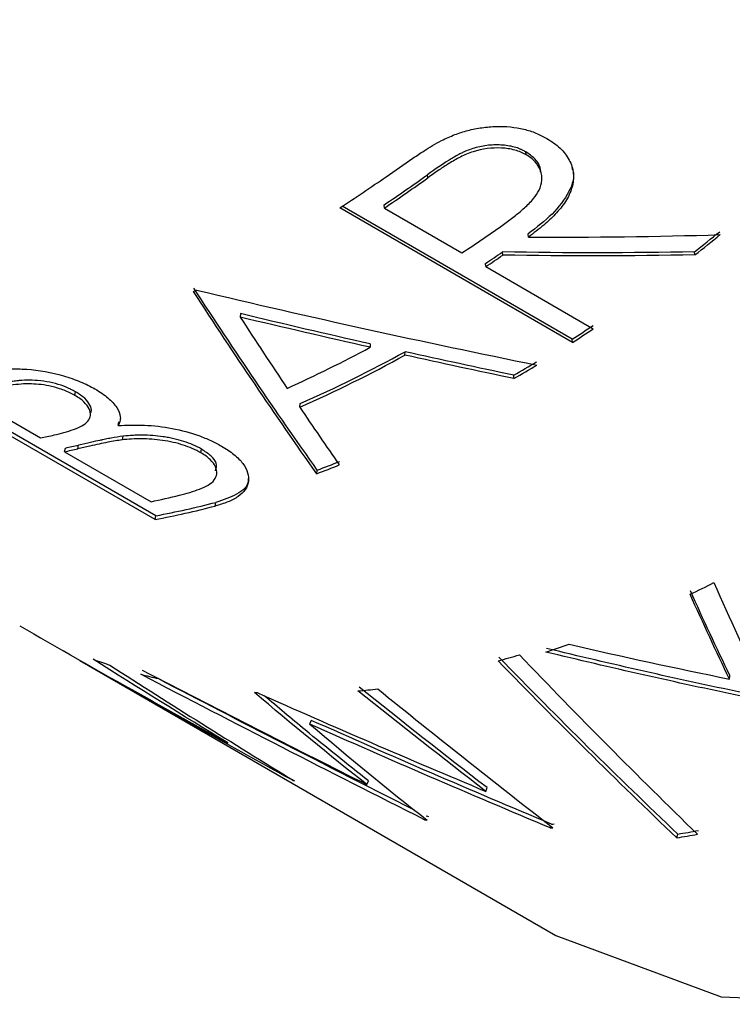
# Model space of a CAD drawing. Extents: x 1.1 to 30.8, y 3.1 to 20.4.
# Drawn here: x 2.4 to 2.5, y 6.6 to 6.7 of the extents above; entities that cross this region are included whole.
import ezdxf

# ---------------------------------------------------------------- set-up
doc = ezdxf.new("R2010")
doc.units = 0
doc.header["$MEASUREMENT"] = 0
doc.layers.get('0').update_dxf_attribs({"linetype": 'CONTINUOUS'})

msp = doc.modelspace()

# ---------------------------------------------------------------- linework, layer by layer
at = {"color": 7, "linetype": 'Continuous'}
for p, q in [((2.490527770898562, 6.683979555279957), (2.490465572162206, 6.684345551589771)), ((2.478564813723014, 6.681184568615228), (2.478522096509763, 6.68156518796072)), ((2.496140475289689, 6.661196134271154), (2.467856204042228, 6.677524296507608)), ((2.496118578499862, 6.661590980164416), (2.46816754860313, 6.677726766263935)), ((2.473288954471248, 6.677520720907977), (2.473260306216002, 6.677911110514022)), ((2.473288954471248, 6.677520720907977), (2.482717044887068, 6.672078000162491)), ((2.49079261089248, 6.673994533223188), (2.490750163663613, 6.674375346252253)), ((2.487672226141042, 6.671800631141894), (2.487638099938178, 6.672187294576511)), ((2.51101941060797, 6.671831371827122), (2.510957836657294, 6.672197857086902)), ((2.485617995784244, 6.67040331685619), (2.485589347528998, 6.670793706462233)), ((2.485617995784244, 6.67040331685619), (2.498672274821534, 6.662867241977826)), ((2.455791970619952, 6.664692528412465), (2.455766928167745, 6.664270826739703)), ((2.496140475289689, 6.661196134271154), (2.496118578499862, 6.661590980164416)), ((2.471562556208373, 6.66102266652326), (2.471550790966541, 6.660607830303046)), ((2.475788360078336, 6.659661160043514), (2.475796561004929, 6.660074054895602)), ((2.489034991720513, 6.656805639390169), (2.48903204288687, 6.65721219326978)), ((2.445418189795921, 6.639704344816162), (2.41713391854846, 6.656032507052617)), ((2.445531552434077, 6.64015650214797), (2.41780864400158, 6.656160596529324)), ((2.422446826108817, 6.654837005849008), (2.43151229766249, 6.64960362051681)), ((2.43568592334519, 6.654756941860049), (2.435768639933147, 6.655201632702165)), ((2.463004175782104, 6.653339122380038), (2.46304646786682, 6.653768875999229)), ((2.440941993070498, 6.651102489002622), (2.441026603375098, 6.651547740461099)), ((2.441448041510467, 6.649371128678021), (2.441537104254355, 6.649817647730751)), ((2.434413248559666, 6.647928937210509), (2.434520179313386, 6.648379816723376)), ((2.436020403206943, 6.648280782005252), (2.436123048214938, 6.648730723265334)), ((2.451001262003188, 6.647794870802671), (2.451078326826805, 6.648237812910209)), ((2.434413248559666, 6.647928937210509), (2.444929195561927, 6.641858210225159)), ((2.465075229727101, 6.645260359012088), (2.465136173592107, 6.645697700306041)), ((2.452730037388582, 6.641336105083384), (2.45282390176649, 6.641783911054481)), ((2.445418189795921, 6.639704344816162), (2.445531552434077, 6.64015650214797)), ((2.436277809201845, 6.622580558945738), (2.494121843824086, 6.589187908540867)), ((2.515216021167838, 6.62031981698326), (2.515265967882458, 6.620752826475014)), ((2.464236417585657, 6.614858079154045), (2.464407638955032, 6.615314122641939)), ((2.462076921047452, 6.608070326397164), (2.462095850651702, 6.608105887360444)), ((2.471162423891548, 6.607513125389058), (2.471352752290364, 6.607967063038124)), ((2.485605045758622, 6.60669203413129), (2.485756482771145, 6.607148379414765)), ((2.47816979786454, 6.603247312298405), (2.478230889510967, 6.603391860805393)), ((2.49344167520188, 6.602261475617336), (2.493512065827395, 6.602474162602482)), ((2.508817339679588, 6.601053005321869), (2.508938002027322, 6.601506420059196))]:
    msp.add_line(p, q, dxfattribs=at)
at = {"color": 7, "linetype": 'Continuous', "flags": 128}
msp.add_lwpolyline([(2.494121843824086, 6.589187908540867), (2.514205322659925, 6.581750527471608), (2.537127090620011, 6.580834894090452), (2.561998658200941, 6.586480594638105), (2.587864225008717, 6.598470668008668), (2.613729791816493, 6.616344342406619), (2.638601359397423, 6.639414742548517), (2.661523127357508, 6.66679528589494), (2.681614225008717, 6.697433753520269), (2.698102562735532, 6.730152726295914), (2.710354502965877, 6.763694832447117), (2.717899210507668, 6.796771067645119), (2.720446746481194, 6.828110330720624)], dxfattribs=at)
at = {"color": 7, "linetype": 'Continuous'}
for centre, radius, start, end in [((2.359402749700057, 6.844585935720278), 0.1991776670592703, 302.9909185729425, 304.9473511297021), ((2.359839354478892, 6.846850228938646), 0.203481542226908, 303.8762957853982, 305.6801957397133), ((2.359564738157915, 6.846911548204545), 0.2040256105205851, 303.8762957853879, 305.6801957397124), ((2.37135863225619, 6.850808273438431), 0.226692784840382, 308.0106461382426, 309.0041559050609), ((2.371046946304512, 6.850919356133779), 0.2272989152772273, 308.0106461382244, 309.0041559050599), ((2.374033057287676, 6.836998450282348), 0.2001719829564467, 303.8694327511237, 304.5786637434582), ((2.373763426690131, 6.837052458389916), 0.2007072021656368, 303.8694327511134, 304.5786637434355), ((2.379946549142909, 6.809405879450638), 0.1584097481919802, 296.2871119070588, 296.4331234879191), ((2.389708558115603, 6.825552808280164), 0.1954650186535601, 302.9832743725524, 303.870131706632), ((2.389445936149198, 6.825596362974404), 0.1959876523663748, 302.9832743724812, 303.8701317066826), ((2.39640696750995, 6.799826359554058), 0.1582036443653878, 294.2844833483217, 298.3581533834255), ((2.399361883795212, 6.798121011177092), 0.158152257818178, 293.7290216562486, 298.8976314224912), ((2.39957388865844, 6.79816467975977), 0.1577305184642996, 293.7290216562479, 298.8976314224803), ((2.39727642222612, 6.813530211953682), 0.1812578740030351, 300.4121008652232, 301.4259026837871), ((2.397034035178714, 6.813541620685783), 0.1817425207190243, 300.4121008652008, 301.4259026837979), ((2.409366492183806, 6.754607789608152), 0.1073140821461138, 281.9093810154965, 282.7996575491879), ((2.41227078800366, 6.75291764060051), 0.1072982590678343, 281.9093375736743, 282.787869497933), ((2.412436765310257, 6.753088550276933), 0.1070121304171794, 281.9093375738448, 282.7878694977738), ((2.417257739705178, 6.772677507537892), 0.1360942397401278, 290.5702596361847, 291.8047248984411), ((2.417446196874007, 6.772775069776652), 0.1357313217755694, 290.5702596362129, 291.8047248983954), ((2.422495664814831, 6.748174026366007), 0.1086568730613736, 281.9151048496406, 283.786571515828), ((2.425580994107833, 6.745791883168752), 0.1079262717158324, 280.5913652052539, 284.5693561855447), ((2.425747255934392, 6.745961140398614), 0.1076384683249301, 280.5913652052735, 284.5693561855519), ((2.442560042851016, 6.772594798334771), 0.1573661147078463, 295.5517027118303, 296.7272471659696), ((2.454604474105898, 6.743464968966001), 0.1258212549397526, 287.7167486054383, 289.0813687873143), ((2.456364372792306, 6.735823958949787), 0.117386627405707, 285.1810611253366, 286.4960641842976), ((2.460181215005552, 6.683560318039483), 0.06478239813235957, 249.8818520839696, 251.7783901200797), ((2.460987727395935, 6.686310600119756), 0.06764936786281357, 255.1791017777909, 257.0417851953838), ((2.462366846345585, 6.695946571618968), 0.07739638065786186, 266.3876686181905, 266.6267220213972), ((2.461982914570354, 6.710677505894124), 0.09214800741384924, 275.0410961264441, 276.5405734773815), ((2.487889862403777, 6.665760930695821), 0.06320216583163399, 245.8944663674069, 246.1638807027386), ((2.489961930431799, 6.67336828820616), 0.07110559508744542, 260.4539805452086, 260.7030417822534), ((2.490122237120946, 6.673635003115447), 0.07091598059386255, 260.4539805457938, 260.7030417813397), ((2.490740440608139, 6.687395920953218), 0.08517728835187639, 271.8173306390732, 272.0381443790897), ((2.490898671203944, 6.687625228299439), 0.08495014879466489, 271.8173306390875, 272.0381443794201), ((2.493263144569239, 6.700660288984775), 0.1003852124530407, 278.9833289864397, 280.4403096170899), ((2.493100570837155, 6.700471991548548), 0.1006536221165788, 278.9833289864727, 280.440309617057)]:
    msp.add_arc(centre, radius, start, end, dxfattribs=at)
for points, knots in [([(2.480236106147065, 6.685720766115756), (2.480769878982807, 6.685967655535179), (2.481783835298872, 6.686436647341115), (2.4834420774209, 6.686969123979504), (2.485142963328447, 6.687307539304491), (2.487471524426886, 6.687514268859944), (2.489752987766011, 6.687282169501988), (2.491741780144519, 6.686645281620882), (2.492599022844589, 6.686188117068648), (2.493027752896719, 6.685959476822083)], [0, 0, 0, 0, 0.1317405597678246, 0.2502547220726107, 0.3750525623783129, 0.5005895073453163, 0.7496605830211033, 0.8747985473859985, 1, 1, 1, 1]), ([(2.473496393815296, 6.681324233451562), (2.474568359818976, 6.682072693935115), (2.476074712177022, 6.683124448571395), (2.477987366694624, 6.684386200007572), (2.479130039769752, 6.685123210038673), (2.479867542659469, 6.68552164845309), (2.480236106147065, 6.685720766115756)], [0, 0, 0, 0, 0.500011686048846, 0.702628422678191, 0.8513899983608613, 1, 1, 1, 1]), ([(2.493027752896719, 6.685959476822083), (2.493317934006991, 6.685779888300777), (2.49389812731547, 6.685420815795182), (2.494907906139191, 6.68459737503117), (2.495839675024413, 6.683383847885827), (2.496362922227689, 6.681729479932083), (2.496169854925961, 6.679985498565347), (2.495369978163064, 6.678291116472886), (2.494122649734911, 6.676783701240653), (2.492580335137027, 6.675347385869421), (2.491425367760465, 6.67447336926621), (2.49079261089248, 6.673994533223188)], [0, 0, 0, 0, 0.06259616474576223, 0.1251558927730034, 0.2500532069297941, 0.3746370588840637, 0.4997334567878463, 0.6246566570531414, 0.7496991153966587, 0.8628709286430332, 1, 1, 1, 1]), ([(2.490465572162206, 6.684345551589771), (2.490322262891935, 6.684420410960882), (2.490132263193037, 6.684517032552744), (2.489979709694455, 6.684590153592765), (2.489886328725583, 6.684633678692564), (2.489862274652877, 6.684644865512691), (2.489578050362262, 6.684767390172941), (2.489321230221988, 6.684854913879557), (2.488581693458476, 6.685054038613685), (2.488017833636655, 6.685137633743046), (2.486867732949567, 6.6852013508883), (2.486294617153577, 6.685180152515818), (2.485437674407302, 6.68506987878758), (2.485152481550322, 6.685020045029962), (2.484582972191355, 6.684894453288107), (2.484262687793976, 6.684807471239626), (2.48376683126504, 6.684652735414721), (2.483387085466149, 6.684514086692329), (2.482930239411383, 6.684313261213052), (2.4827314814134, 6.684218879581695), (2.482598315919483, 6.684154117712324), (2.482508884911962, 6.684109357480637), (2.48228525908099, 6.683995560404425), (2.481977515122045, 6.68382712859442), (2.481549417692014, 6.683575775768412), (2.481351131680166, 6.683456428666241), (2.481215646741223, 6.683374295844057), (2.481119669121743, 6.683315616716415), (2.480364024559703, 6.68285155005293), (2.479513367138767, 6.682273685327592), (2.478522096509763, 6.68156518796072)], [0, 0, 0, 0, 0.03125000000001929, 0.04687500000002894, 0.04687500000002894, 0.06250000000003858, 0.06250000000003858, 0.1250000000000477, 0.1250000000000477, 0.2500000000000368, 0.2500000000000368, 0.3750000000000259, 0.3750000000000259, 0.4375000000000205, 0.4375000000000205, 0.500000000000015, 0.500000000000015, 0.5625000000000095, 0.5937500000000069, 0.6093750000000056, 0.6093750000000056, 0.6250000000000042, 0.6250000000000042, 0.6874999999999984, 0.7187499999999957, 0.7343749999999942, 0.7343749999999942, 0.7499999999999928, 0.7499999999999928, 1, 1, 1, 1]), ([(2.490527770898564, 6.683979555279957), (2.490312780953071, 6.684092244120924), (2.489882990066642, 6.684317522734484), (2.488902395447856, 6.684653097012545), (2.48698205691287, 6.684934289594129), (2.484546137991231, 6.684627162660234), (2.482485048499089, 6.683737349768352), (2.481161419927707, 6.682946225209934), (2.479849489241189, 6.682095656223625), (2.479021787954898, 6.681508653221913), (2.478564813723014, 6.681184568615228)], [0, 0, 0, 0, 0.06272942094470389, 0.1254036944435606, 0.2505109861821689, 0.4984439192528599, 0.6236182719747153, 0.7490592167840948, 0.861455486951993, 1, 1, 1, 1]), ([(2.492270309335473, 6.681921307224886), (2.492255803349381, 6.682094378479178), (2.492208120974941, 6.682663277987263), (2.491621406913151, 6.683538641562942), (2.490850991248194, 6.68407648326079), (2.490465572162206, 6.684345551589771)], [0, 0, 0, 0, 0.1793183178945292, 0.5894341221352183, 1, 1, 1, 1]), ([(2.487908821453589, 6.675630191644615), (2.488350642844277, 6.675954786677815), (2.489178924799207, 6.676563304541205), (2.490372716109151, 6.677564862199382), (2.491387380494965, 6.678580765394035), (2.492171823713635, 6.679714526335652), (2.492505092296686, 6.680892708570639), (2.492343487682828, 6.682086903021623), (2.491791952594824, 6.682982860629525), (2.491137756738675, 6.683595828287381), (2.490731149231554, 6.68385161500505), (2.490527770898564, 6.683979555279957)], [0, 0, 0, 0, 0.1335858225072063, 0.2504331581706184, 0.3868221326178001, 0.5005169571211865, 0.6247935197061927, 0.7500833254964429, 0.8748486714323808, 0.9374013806197491, 1, 1, 1, 1]), ([(2.496057842472818, 6.682386584378598), (2.49610037914337, 6.682292635773639), (2.496498405148484, 6.681413535754011), (2.495775583369923, 6.679332032804551), (2.493805232719802, 6.676705181991336), (2.491773818880492, 6.675155999149101), (2.490750163663613, 6.674375346252253)], [0, 0, 0, 0, 0.03434224599775097, 0.3213487751526925, 0.6580190341752701, 1, 1, 1, 1]), ([(2.422396463692563, 6.657153383209428), (2.422924514271421, 6.65727432805695), (2.423980508779843, 6.65751619332501), (2.42573897603476, 6.65782141429873), (2.427664937152876, 6.658014736911817), (2.430536951782241, 6.657971723075475), (2.433643673281171, 6.657410332968764), (2.4360362835315, 6.656576512026126), (2.437275143558371, 6.656015682956054), (2.437830557235942, 6.655709128729757), (2.438108349024906, 6.655555804729331)], [0, 0, 0, 0, 0.1254113269348951, 0.2507973248014125, 0.3803425619875339, 0.5011436408214542, 0.749445227047971, 0.8746160145466221, 0.9372888298701568, 1, 1, 1, 1]), ([(2.435768639933147, 6.655201632702165), (2.435537861024168, 6.655329765955569), (2.435349894807269, 6.655429942452625), (2.435059588943051, 6.655574388301786), (2.434843675653429, 6.655672913040205), (2.434219456415645, 6.65593070053861), (2.433782520063159, 6.656078690423229), (2.432849369610646, 6.656328553039672), (2.432399567853413, 6.656419931844656), (2.431397163136243, 6.656560244771518), (2.430882253844876, 6.656600751193419), (2.430069298518855, 6.656618282225421), (2.429450409900866, 6.656604454530471), (2.428712706536675, 6.656542961002859), (2.428393240537994, 6.656507117120117), (2.428179534021921, 6.656481138954695), (2.428039144472617, 6.656462465679373), (2.427369474519477, 6.65636873305906), (2.42666110432822, 6.656226698792982), (2.425841674770606, 6.656035293685574)], [0, 0, 0, 0, 0.06250000000001234, 0.06250000000001234, 0.1250000000000247, 0.1250000000000247, 0.250000000000015, 0.250000000000015, 0.3750000000000054, 0.3750000000000054, 0.4999999999999958, 0.4999999999999958, 0.6249999999999861, 0.6874999999999813, 0.718749999999979, 0.718749999999979, 0.7499999999999766, 0.7499999999999766, 1, 1, 1, 1]), ([(2.43568592334519, 6.654756941860049), (2.435478148508319, 6.654871326532244), (2.435071869001395, 6.655094992443473), (2.4341491865011, 6.655492882381266), (2.432974850512471, 6.65585738612733), (2.431595287645795, 6.656092809618166), (2.430333102149866, 6.65618632517994), (2.429081764347801, 6.656146805784316), (2.427469570344075, 6.6559774091416), (2.426426028976654, 6.655741017034202), (2.425743535241238, 6.655586412590683)], [0, 0, 0, 0, 0.07316136204397353, 0.1430585269357645, 0.2844427132047747, 0.392322348757721, 0.4995808566746338, 0.6174054466891347, 0.7497766796882984, 1, 1, 1, 1]), ([(2.438108349024906, 6.655555804729331), (2.438399308276917, 6.655380503904866), (2.438981076441062, 6.655029992834615), (2.439957344278307, 6.654283743759998), (2.440863947771646, 6.653305486482399), (2.441249651888259, 6.652326379758184), (2.441172213530103, 6.65160284700097), (2.441018751696021, 6.651269315149561), (2.440941993070499, 6.651102489002622)], [0, 0, 0, 0, 0.1251841615890233, 0.2503036399918277, 0.5000730372049714, 0.7497172491091482, 0.8748134344587868, 1, 1, 1, 1]), ([(2.433141140390674, 6.64996038959505), (2.433950845227022, 6.650162176201154), (2.435566498728007, 6.650564813337514), (2.43754455568504, 6.651522450665701), (2.437712723553029, 6.652856849150878), (2.436965149276677, 6.653833404758631), (2.436312638644053, 6.654376959865693), (2.435894887858837, 6.654630245172112), (2.43568592334519, 6.654756941860049)], [0, 0, 0, 0, 0.2511222388971189, 0.5010795369330476, 0.7492974611185754, 0.8744808609020106, 0.9372136527728028, 1, 1, 1, 1]), ([(2.437620178356759, 6.652688046116459), (2.437635569869653, 6.652718932268747), (2.437767062046734, 6.652982797649218), (2.437548201648004, 6.653581527358529), (2.43697156351437, 6.654422407339697), (2.43616963383835, 6.654941878361983), (2.435768639933147, 6.655201632702165)], [0, 0, 0, 0, 0.04235590005732769, 0.3618532855767008, 0.6809035121643214, 1, 1, 1, 1]), ([(2.440941993070499, 6.651102489002622), (2.441456155343567, 6.651126806457636), (2.442484195642039, 6.651175427924088), (2.444639634369648, 6.651167578059455), (2.447524845529815, 6.650854020280268), (2.450266664236478, 6.650089574728539), (2.452219251216845, 6.649303631550122), (2.453062159937388, 6.648845551865324), (2.453483704682581, 6.648616462903137)], [0, 0, 0, 0, 0.1253432348532966, 0.2506171753926347, 0.499899771570828, 0.7494843269999807, 0.8747153007579405, 1, 1, 1, 1]), ([(2.441537104254355, 6.649817647730751), (2.441065490138608, 6.649757110001901), (2.440584006275588, 6.64968010866135), (2.439847348171379, 6.649541591017646), (2.439634098130412, 6.649498602492795), (2.439296632270551, 6.649430146038459), (2.439125605252553, 6.649395071825941), (2.438951147108419, 6.649358772629046), (2.438834080371393, 6.649334306005339), (2.438755679001452, 6.649317831589896), (2.438078964352254, 6.649175194586734), (2.437213222797937, 6.64897582484465), (2.436123048214938, 6.648730723265334)], [0, 0, 0, 0, 0.2500000000000096, 0.2500000000000096, 0.3750000000000144, 0.3750000000000144, 0.4375000000000168, 0.468750000000018, 0.468750000000018, 0.5000000000000192, 0.5000000000000192, 1, 1, 1, 1]), ([(2.451001262003188, 6.647794870802671), (2.450656413279924, 6.647976706458983), (2.450000907546865, 6.648322348786027), (2.448853297412882, 6.648754392941798), (2.447617593279842, 6.649082736074842), (2.445889311869721, 6.64939928279683), (2.444149506804865, 6.649516153302872), (2.442558253099424, 6.649475495718914), (2.441818193883799, 6.649405925385484), (2.441448041510467, 6.649371128678021)], [0, 0, 0, 0, 0.1315383178322209, 0.2500346257338766, 0.3717946334407309, 0.5002846707648305, 0.7496362097232729, 0.874776572995089, 1, 1, 1, 1]), ([(2.451078326826805, 6.648237812910209), (2.450375290285129, 6.648634663588247), (2.449697275483159, 6.648931659002579), (2.448540191587157, 6.649301103324263), (2.447933628411421, 6.649464503770703), (2.447285176143842, 6.64959671872939), (2.446843588261116, 6.649678054086801), (2.446592202793802, 6.649719142309279), (2.445979841310859, 6.649809434289141), (2.445564157298487, 6.649854972720564), (2.444718071095533, 6.649917621882163), (2.444265792193705, 6.649934903987787), (2.443642121756182, 6.649939790668117), (2.443337394924192, 6.649937365454165), (2.443043337306012, 6.64992766432297), (2.442849670588197, 6.649919583063355), (2.442723371237602, 6.649912901180913), (2.442404324007202, 6.649893808089266), (2.442029999554674, 6.649862463332161), (2.441537104254355, 6.649817647730751)], [0, 0, 0, 0, 0.2499999999999969, 0.2499999999999969, 0.3749999999999954, 0.4374999999999947, 0.4374999999999947, 0.4999999999999939, 0.4999999999999939, 0.6249999999999923, 0.6249999999999923, 0.7499999999999909, 0.7499999999999909, 0.8124999999999901, 0.8437499999999897, 0.8437499999999897, 0.8749999999999893, 0.8749999999999893, 1, 1, 1, 1]), ([(2.441448041510467, 6.649371128678021), (2.441170368084177, 6.649331349347233), (2.440560609172722, 6.649243995646291), (2.439623700363107, 6.649067805534433), (2.438577492242509, 6.648855838328156), (2.437360503216563, 6.648584251962485), (2.436507897881189, 6.648391176742124), (2.436020403206943, 6.648280782005252)], [0, 0, 0, 0, 0.1392332248899653, 0.3057501784792029, 0.4999290373882971, 0.7140741197553185, 0.9999999999999999, 0.9999999999999999, 0.9999999999999999, 0.9999999999999999]), ([(2.452758726821965, 6.645615813000507), (2.452849594058618, 6.645916795661918), (2.453019565525719, 6.646479797976255), (2.45229037546159, 6.647431650850121), (2.451482382219369, 6.64796906616333), (2.451078326826805, 6.648237812910209)], [0, 0, 0, 0, 0.3647840422633229, 0.6823458170758453, 1, 1, 1, 1]), ([(2.453483704682581, 6.648616462903137), (2.453758014512145, 6.648450804532437), (2.454306527298082, 6.648119552332794), (2.45525901136943, 6.647418475221318), (2.456182458221348, 6.646492591379499), (2.456741586470618, 6.645363808728399), (2.456841689381221, 6.644285466932511), (2.456454245631113, 6.643295759941717), (2.455568228158702, 6.642467193255442), (2.454308005143291, 6.641799750778699), (2.453256072959328, 6.6414906672582), (2.452730037388582, 6.641336105083384)], [0, 0, 0, 0, 0.06257803285096641, 0.1251316848254563, 0.2500399751089348, 0.3744357424912627, 0.4999290567445568, 0.6230518942283617, 0.7498797602176188, 0.8749233599894268, 1, 1, 1, 1]), ([(2.448389232771543, 6.642647540581883), (2.448815365053157, 6.642756275268888), (2.449667579418143, 6.642973731833984), (2.45084629692286, 6.643377999534885), (2.451927133888105, 6.643849775194899), (2.45294178488505, 6.644674584323321), (2.453047313885495, 6.645806886390261), (2.45231568183482, 6.646832260776584), (2.45164198339661, 6.647399233761948), (2.451214896440251, 6.647662954345154), (2.451001262003188, 6.647794870802671)], [0, 0, 0, 0, 0.1254540955998815, 0.2508934127487238, 0.3762764843491372, 0.5014684915861848, 0.7496058195034437, 0.8746384673639354, 0.9372925347983039, 0.9999999999999999, 0.9999999999999999, 0.9999999999999999, 0.9999999999999999]), ([(2.456721823301244, 6.644664495457817), (2.45672818472883, 6.644528296699045), (2.456763618253247, 6.643769661631816), (2.455474893427914, 6.642666446631745), (2.453711520069497, 6.642079406035786), (2.45282390176649, 6.641783911054481)], [0, 0, 0, 0, 0.09801975957832532, 0.5459758045411397, 1, 1, 1, 1]), ([(2.428970248052968, 6.62680833964496), (2.433498436015449, 6.624208189169235), (2.441891368714124, 6.619388846834067), (2.450364975601101, 6.614714888441766), (2.45426686887116, 6.612562642410209)], [0, 0, 0, 0, 0.5395239215007364, 1, 1, 1, 1]), ([(2.476945805077995, 6.60442035640225), (2.470967730154292, 6.607442203477277), (2.459921449703829, 6.613025969270645), (2.44893306334827, 6.618740253654694), (2.443891420534005, 6.621362056335387)], [0, 0, 0, 0, 0.5411844240701997, 1, 1, 1, 1]), ([(2.471352752290364, 6.607967063038124), (2.46877907577631, 6.610010901141607), (2.464530552009321, 6.613384788540084), (2.460342225254299, 6.616910352451052), (2.458691108785434, 6.618300195454217)], [0, 0, 0, 0, 0.6057813619998134, 1, 1, 1, 1])]:
    msp.add_open_spline(points, degree=3, knots=knots, dxfattribs=at)
for points in [[(2.482717044887068, 6.672078000162491), (2.484450805928415, 6.673225136969872), (2.486181834818846, 6.674409503827435), (2.487908821453589, 6.675630191644615)], [(2.49079261089248, 6.673994533223188), (2.498582748618853, 6.673947849091858), (2.506356579272328, 6.674047442041233), (2.514103600943098, 6.674285298121683)], [(2.510957836657294, 6.672197857086902), (2.503204670694422, 6.672051359209901), (2.495427928438823, 6.672045262692208), (2.487638099938178, 6.672187294576511)], [(2.51101941060797, 6.671831371827122), (2.503257152555345, 6.671677765665871), (2.495471244743205, 6.671664936201052), (2.487672226141042, 6.671800631141894)], [(2.465075229727101, 6.645260359012088), (2.460052494332861, 6.652356014221428), (2.455068791419497, 6.65973182405513), (2.450101398963989, 6.667377905555252)], [(2.465136173592107, 6.645697700306041), (2.460101687627759, 6.652788951854784), (2.455106138895406, 6.660159598132572), (2.450126848321037, 6.667799808491053)], [(2.450463112420958, 6.667557147959307), (2.464232181836483, 6.664272431765557), (2.478016092182373, 6.661243266898937), (2.491793759989674, 6.658457971028392)], [(2.471550790966541, 6.660607830303046), (2.466288072024559, 6.661791954214558), (2.461026393215394, 6.663012750737995), (2.455766928167745, 6.664270826739703)], [(2.455766928167745, 6.664270826739703), (2.457665522214226, 6.661348148223738), (2.459566452556205, 6.658464810657111), (2.461470988034582, 6.655621413995106)], [(2.471562556208373, 6.66102266652326), (2.466304266763638, 6.662209177264764), (2.461047014847371, 6.66343226278555), (2.455791970619952, 6.664692528412465)], [(2.489034991720513, 6.656805639390169), (2.484619400099139, 6.657732071797448), (2.480203625164941, 6.658683780612968), (2.475788360078336, 6.659661160043514)], [(2.48903204288687, 6.65721219326978), (2.484620167956133, 6.658140807093641), (2.480208110271655, 6.659094629906932), (2.475796561004929, 6.660074054895602)], [(2.463004175782104, 6.653339122380038), (2.464602814686108, 6.650971083783193), (2.466204234795858, 6.648631306324273), (2.467809183187928, 6.646320103115936)], [(2.513334476172649, 6.632042055045127), (2.515265155711603, 6.627668294595022), (2.517202429640092, 6.623417443100377), (2.519153327170435, 6.619292760189183)], [(2.515216021167838, 6.62031981698326), (2.513614193944193, 6.623668826833748), (2.512022152454498, 6.627102676719365), (2.510436045008259, 6.630619651251231)], [(2.515265967882458, 6.620752826475014), (2.51365760904665, 6.624099142356308), (2.512059010241698, 6.627530071200318), (2.510466329265168, 6.631043903870833)], [(2.495736776928281, 6.624556929460079), (2.502217482868701, 6.623058488240368), (2.508711843792865, 6.621646602768414), (2.515216021167838, 6.62031981698326)], [(2.462076921047452, 6.608070326397164), (2.45274431210369, 6.61318241408935), (2.443472152681372, 6.618408060245702), (2.434264686609116, 6.623745076539571)], [(2.489696244589576, 6.623269054053658), (2.496864185410522, 6.615784835384051), (2.504073788087047, 6.608522196867066), (2.511340122205719, 6.601484768074704)], [(2.516640505740124, 6.618256345507859), (2.508706882792656, 6.619913449791358), (2.500788844415379, 6.621697531460859), (2.492893332492499, 6.623611093275371)], [(2.516693815551746, 6.618690723215801), (2.508768157233098, 6.620351023431428), (2.500858046232679, 6.622137961476617), (2.492970397316116, 6.624054035382908)], [(2.45426686887116, 6.612562642410209), (2.448785405019231, 6.615903276976653), (2.443329812082633, 6.619292425735607), (2.437898847471009, 6.62273059500185)], [(2.439924200204801, 6.622026486213879), (2.447352722404473, 6.617242103530256), (2.454826403870072, 6.612550217921735), (2.462348476281691, 6.607949587857483)], [(2.508817339679588, 6.601053005321869), (2.501524614400605, 6.607988549315785), (2.494291970598316, 6.61514987648034), (2.487104430304952, 6.622533760089491)], [(2.508938002027322, 6.601506420059196), (2.501635390569411, 6.608440403706359), (2.494392705176272, 6.61559956375242), (2.487194998233805, 6.622980691541062)], [(2.47816979786454, 6.603247312298405), (2.466634521011976, 6.6090443976675), (2.455137854679962, 6.614932838189547), (2.44368312849974, 6.62091191642291)], [(2.445818006290714, 6.620384000527269), (2.454244514331044, 6.61604441757573), (2.462693099183039, 6.611754039063022), (2.471162423891548, 6.607513125389058)], [(2.471162423891548, 6.607513125389058), (2.466560738939118, 6.6111338118583), (2.46200493332727, 6.614863923078008), (2.457490462879048, 6.618703962760748)], [(2.457812781328002, 6.618684289548399), (2.467038741093918, 6.614580958585772), (2.476304312950158, 6.610583519606863), (2.485605045758622, 6.60669203413129)], [(2.485605045758622, 6.60669203413129), (2.480413850510178, 6.610706459174792), (2.475239326381689, 6.614771121778939), (2.470079983348897, 6.618885933581965)], [(2.485756482771145, 6.607148379414765), (2.480560818424008, 6.611162670789059), (2.475381780840752, 6.615227065678915), (2.470217883770231, 6.619341476115353)], [(2.472479196831261, 6.619129249061773), (2.479547562447474, 6.613416146236333), (2.486643129952206, 6.607797138780953), (2.493769756249541, 6.60227251819156)], [(2.464236417585657, 6.614858079154045), (2.468935614610636, 6.610850843779232), (2.473679981961541, 6.606963916315477), (2.478474719894385, 6.603196715280873)], [(2.49344167520188, 6.602261475617336), (2.483665951261214, 6.606342819316109), (2.473929131902147, 6.610541711984212), (2.464236417585657, 6.614858079154045)], [(2.493592702501598, 6.602717808272665), (2.483823817606687, 6.606799369263705), (2.474093735579012, 6.610998164892805), (2.464407638955032, 6.615314122641939)]]:
    msp.add_open_spline(points, degree=3, dxfattribs=at)

doc.saveas('drawing.dxf')
